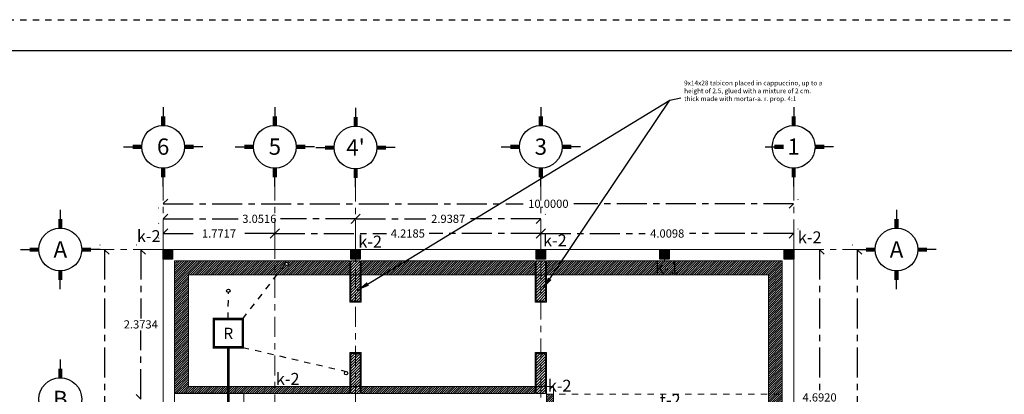
# Model space of a CAD drawing. Extents: x -14887 to -14699, y 1696 to 1778.
# Drawn here: x -14845 to -14830, y 1751 to 1757 of the extents above; entities that cross this region are included whole.
import ezdxf
from ezdxf.enums import TextEntityAlignment as Align

# ---------------------------------------------------------------- set-up
doc = ezdxf.new("R2010")
doc.units = 0
doc.header["$LTSCALE"] = 0.005
doc.header["$MEASUREMENT"] = 0
doc.header["$PDMODE"] = 4
for name, pattern in [('ACAD_ISO03W100', [30, 12, -18]), ('ACAD_ISO10W100', [18, 12, -3, 0, -3]), ('CENTERX2', [101.6, 63.5, -12.7, 12.7, -12.7]), ('DASHED', [19.05, 12.7, -6.35]), ('HIDDEN', [0.375, 0.25, -0.125])]:
    doc.linetypes.add(name, pattern=pattern)
for name, color, linetype in [('A-C3-MURETE', 3, 'Continuous'), ('ASHADE', 7, 'Continuous'), ('LETRAS', 6, 'Continuous'), ('rec-margen', 74, 'Continuous'), ('TEXTO-USOS', 7, 'Continuous'), ('TITULO', 53, 'Continuous')]:
    doc.layers.add(name, color=color, linetype=linetype)
for name, color, linetype, lineweight in [('Cimentacion', 5, 'CENTERX2', 20), ('drenajes', 32, 'ACAD_ISO10W100', 30), ('ejes', 1, 'CENTERX2', 20), ('Losa', 4, 'HIDDEN', 18), ('Muro Carga_Pluma_Nº__2', 5, 'Continuous', 18), ('Muro Tapon', 140, 'CENTERX2', 20), ('Puertas ArchiCAD_Pluma_Nº__2', 2, 'Continuous', 18), ('Puertas ArchiCAD_Pluma_Nº__23', 23, 'Continuous', 18), ('Puertas y Ventanas', 1, 'Continuous', 18)]:
    doc.layers.add(name, color=color, linetype=linetype, lineweight=lineweight)
doc.styles.add('ARIA', font='arial.ttf', dxfattribs={"height": 60})
doc.styles.add('ARIALBLACK', font='txt', dxfattribs={"height": 10})
doc.styles.add('ASHADE', font='simplex', dxfattribs={"height": 0.2})
doc.styles.add('LONG', font='txt')
doc.styles.get("Standard").update_dxf_attribs({"font": 'txt', "bigfont": 'BIGFONT.SHX'})
doc.styles.add('style1', font='tahoma.ttf')
doc.dimstyles.get("Standard").update_dxf_attribs({"dimtxt": 0.18, "dimasz": 0.18, "dimexe": 0.18, "dimexo": 0.0625, "dimgap": 0.09, "dimtad": 0, "dimtih": 1, "dimtoh": 1, "dimdec": 4, "dimzin": 0, "dimdsep": 46, "dimtxsty": 'Standard', "dimcen": 0.09, "dimadec": 0, "dimazin": 0, "dimtfac": 1, "dimtdec": 4, "dimtofl": 0, "dimtmove": 0, "dimatfit": 3, "dimfxl": 1, "dimtolj": 1, "dimtzin": 0, "dimarcsym": 0})
doc.dimstyles.new('STYLE1', dxfattribs={"dimtxt": 0.25, "dimasz": 0.2, "dimexe": 0.1, "dimexo": 0.05, "dimgap": 0.05, "dimtad": 0, "dimtih": 1, "dimtoh": 1, "dimzin": 0, "dimdsep": 46, "dimtxsty": 'style1', "dimcen": 0, "dimadec": 0, "dimazin": 0, "dimtfac": 1, "dimtix": 1, "dimtofl": 0, "dimtmove": 0, "dimatfit": 3, "dimfxl": 0.18, "dimtolj": 1, "dimtzin": 0, "dimarcsym": 0})
pattern_1 = [(45, (0, 0), (-0.01767766953, 0.01767766953), [])]

# ---------------------------------------------------------------- blocks, each defined once
blk = doc.blocks.new('_Oblique')
at = {"color": 0, "linetype": 'ByBlock', "lineweight": -2}
blk.add_line((-0.5, -0.5), (0.5, 0.5), dxfattribs=at)
blk = doc.blocks.new('*D62')
at = {"layer": 'Defpoints', "color": 0, "ltscale": 1.5, "transparency": 16777216}
for p in [(-14842.939, 1753.625), (-14841.167, 1753.625), (-14841.167, 1753.625)]:
    blk.add_point(p, dxfattribs=at)
at = {"layer": 'ejes', "color": 0, "lineweight": -2, "ltscale": 1.5, "transparency": 16777216}
for p, q in [((-14842.939, 1753.625), (-14842.38, 1753.625)), ((-14841.167, 1753.625), (-14841.726, 1753.625))]:
    blk.add_line(p, q, dxfattribs=at)
at = {"layer": 'ejes', "color": 0, "lineweight": -2, "ltscale": 1.5, "transparency": 16777216, "xscale": 0.1445, "yscale": 0.1445, "zscale": 0.1445, "rotation": 180}
blk.add_blockref('_Oblique', (-14842.939, 1753.625), dxfattribs=at)
at = {"layer": 'ejes', "color": 0, "lineweight": -2, "ltscale": 1.5, "transparency": 16777216, "xscale": 0.1445, "yscale": 0.1445, "zscale": 0.1445}
blk.add_blockref('_Oblique', (-14841.167, 1753.625), dxfattribs=at)
at = {"layer": 'ejes', "color": 0, "ltscale": 1.5, "transparency": 16777216, "insert": (-14842.053, 1753.625), "char_height": 0.13, "attachment_point": 5, "style": 'LONG'}
blk.add_mtext('\\A1;1.7717', dxfattribs=at)
blk = doc.blocks.new('_OPEN')
at = {"color": 0, "linetype": 'ByBlock'}
for p, q in [((-1, 0.17), (0, 0)), ((0, 0), (-1, -0.17)), ((0, 0), (-1, 0))]:
    blk.add_line(p, q, dxfattribs=at)
blk = doc.blocks.new('*D63')
at = {"layer": 'Defpoints', "color": 0, "ltscale": 1.5, "transparency": 16777216}
for p in [(-14836.949, 1753.625), (-14832.939, 1753.625), (-14832.939, 1753.625)]:
    blk.add_point(p, dxfattribs=at)
at = {"layer": 'ejes', "color": 0, "lineweight": -2, "ltscale": 1.5, "transparency": 16777216}
for p, q in [((-14836.949, 1753.625), (-14835.296, 1753.625)), ((-14832.939, 1753.625), (-14834.592, 1753.625))]:
    blk.add_line(p, q, dxfattribs=at)
at = {"layer": 'ejes', "color": 0, "lineweight": -2, "ltscale": 1.5, "transparency": 16777216, "xscale": 0.1445, "yscale": 0.1445, "zscale": 0.1445, "rotation": 180}
blk.add_blockref('_Oblique', (-14836.949, 1753.625), dxfattribs=at)
at = {"layer": 'ejes', "color": 0, "lineweight": -2, "ltscale": 1.5, "transparency": 16777216, "xscale": 0.1445, "yscale": 0.1445, "zscale": 0.1445}
blk.add_blockref('_Oblique', (-14832.939, 1753.625), dxfattribs=at)
at = {"layer": 'ejes', "color": 0, "ltscale": 1.5, "transparency": 16777216, "insert": (-14834.944, 1753.625), "char_height": 0.13, "attachment_point": 5, "style": 'LONG'}
blk.add_mtext('\\A1;4.0098', dxfattribs=at)
blk = doc.blocks.new('*D64')
at = {"layer": 'Defpoints', "color": 0, "ltscale": 1.5, "transparency": 16777216}
for p in [(-14842.939, 1754.097), (-14832.939, 1754.097), (-14832.939, 1754.097)]:
    blk.add_point(p, dxfattribs=at)
at = {"layer": 'ejes', "color": 0, "lineweight": -2, "ltscale": 1.5, "transparency": 16777216}
for p, q in [((-14842.939, 1754.097), (-14837.23, 1754.097)), ((-14832.939, 1754.097), (-14836.427, 1754.097))]:
    blk.add_line(p, q, dxfattribs=at)
at = {"layer": 'ejes', "color": 0, "lineweight": -2, "ltscale": 1.5, "transparency": 16777216, "xscale": 0.1445, "yscale": 0.1445, "zscale": 0.1445, "rotation": 180}
blk.add_blockref('_Oblique', (-14842.939, 1754.097), dxfattribs=at)
at = {"layer": 'ejes', "color": 0, "lineweight": -2, "ltscale": 1.5, "transparency": 16777216, "xscale": 0.1445, "yscale": 0.1445, "zscale": 0.1445}
blk.add_blockref('_Oblique', (-14832.939, 1754.097), dxfattribs=at)
at = {"layer": 'ejes', "color": 0, "ltscale": 1.5, "transparency": 16777216, "insert": (-14836.829, 1754.097), "char_height": 0.13, "attachment_point": 5, "style": 'LONG'}
blk.add_mtext('\\A1;10.0000', dxfattribs=at)
blk = doc.blocks.new('*D77')
at = {"layer": 'Defpoints', "color": 0, "ltscale": 1.5, "transparency": 16777216}
for p in [(-14832.528, 1753.37), (-14832.528, 1753.37), (-14832.528, 1748.678)]:
    blk.add_point(p, dxfattribs=at)
at = {"layer": 'ejes', "color": 0, "lineweight": -2, "ltscale": 1.5, "transparency": 16777216}
for p, q in [((-14832.528, 1753.37), (-14832.528, 1751.119)), ((-14832.528, 1748.678), (-14832.528, 1750.929))]:
    blk.add_line(p, q, dxfattribs=at)
at = {"layer": 'ejes', "color": 0, "lineweight": -2, "ltscale": 1.5, "transparency": 16777216, "xscale": 0.1445, "yscale": 0.1445, "zscale": 0.1445}
for p, rotation in [((-14832.528, 1753.37), 90), ((-14832.528, 1748.678), 270)]:
    blk.add_blockref('_Oblique', p, dxfattribs=dict(at, rotation=rotation))
at = {"layer": 'ejes', "color": 0, "ltscale": 1.5, "transparency": 16777216, "insert": (-14832.528, 1751.024), "char_height": 0.13, "attachment_point": 5, "style": 'LONG'}
blk.add_mtext('\\A1;4.6920', dxfattribs=at)
blk = doc.blocks.new('*D78')
at = {"layer": 'Defpoints', "color": 0, "ltscale": 1.5, "transparency": 16777216}
for p in [(-14832.101, 1753.37), (-14831.932, 1729.2), (-14831.932, 1729.2)]:
    blk.add_point(p, dxfattribs=at)
at = {"layer": 'ejes', "color": 0, "lineweight": -2, "ltscale": 1.5, "transparency": 16777216}
for p, q in [((-14831.932, 1753.37), (-14831.932, 1737.215)), ((-14831.932, 1729.2), (-14831.932, 1737.025))]:
    blk.add_line(p, q, dxfattribs=at)
at = {"layer": 'ejes', "color": 0, "lineweight": -2, "ltscale": 1.5, "transparency": 16777216, "xscale": 0.1445, "yscale": 0.1445, "zscale": 0.1445}
for p, rotation in [((-14831.932, 1753.37), 90), ((-14831.932, 1729.2), 270)]:
    blk.add_blockref('_Oblique', p, dxfattribs=dict(at, rotation=rotation))
at = {"layer": 'ejes', "color": 0, "ltscale": 1.5, "transparency": 16777216, "insert": (-14831.932, 1737.12), "char_height": 0.13, "attachment_point": 5, "style": 'LONG'}
blk.add_mtext('\\A1;24.1700', dxfattribs=at)
blk = doc.blocks.new('*D79')
at = {"layer": 'Defpoints', "color": 0, "ltscale": 1.5, "transparency": 16777216}
for p in [(-14843.868, 1753.37), (-14843.796, 1753.37), (-14843.868, 1729.2)]:
    blk.add_point(p, dxfattribs=at)
at = {"layer": 'ejes', "color": 0, "lineweight": -2, "ltscale": 1.5, "transparency": 16777216}
for p, q in [((-14843.868, 1753.37), (-14843.868, 1739.79)), ((-14843.868, 1729.2), (-14843.868, 1739.6))]:
    blk.add_line(p, q, dxfattribs=at)
at = {"layer": 'ejes', "color": 0, "lineweight": -2, "ltscale": 1.5, "transparency": 16777216, "xscale": 0.1445, "yscale": 0.1445, "zscale": 0.1445}
for p, rotation in [((-14843.868, 1753.37), 90), ((-14843.868, 1729.2), 270)]:
    blk.add_blockref('_Oblique', p, dxfattribs=dict(at, rotation=rotation))
at = {"layer": 'ejes', "color": 0, "ltscale": 1.5, "transparency": 16777216, "insert": (-14843.868, 1739.695), "char_height": 0.13, "attachment_point": 5, "style": 'LONG'}
blk.add_mtext('\\A1;24.1700', dxfattribs=at)
blk = doc.blocks.new('*D82')
at = {"layer": 'Defpoints', "color": 0, "ltscale": 1.5, "transparency": 16777216}
for p in [(-14841.167, 1753.625), (-14836.949, 1753.625), (-14836.949, 1753.625)]:
    blk.add_point(p, dxfattribs=at)
at = {"layer": 'ejes', "color": 0, "lineweight": -2, "ltscale": 1.5, "transparency": 16777216}
for p, q in [((-14841.167, 1753.625), (-14839.397, 1753.625)), ((-14836.949, 1753.625), (-14838.718, 1753.625))]:
    blk.add_line(p, q, dxfattribs=at)
at = {"layer": 'ejes', "color": 0, "lineweight": -2, "ltscale": 1.5, "transparency": 16777216, "xscale": 0.1445, "yscale": 0.1445, "zscale": 0.1445, "rotation": 180}
blk.add_blockref('_Oblique', (-14841.167, 1753.625), dxfattribs=at)
at = {"layer": 'ejes', "color": 0, "lineweight": -2, "ltscale": 1.5, "transparency": 16777216, "xscale": 0.1445, "yscale": 0.1445, "zscale": 0.1445}
blk.add_blockref('_Oblique', (-14836.949, 1753.625), dxfattribs=at)
at = {"layer": 'ejes', "color": 0, "ltscale": 1.5, "transparency": 16777216, "insert": (-14839.058, 1753.625), "char_height": 0.13, "attachment_point": 5, "style": 'LONG'}
blk.add_mtext('\\A1;4.2185', dxfattribs=at)
blk = doc.blocks.new('*D83')
at = {"layer": 'Defpoints', "color": 0, "ltscale": 1.5, "transparency": 16777216}
for p in [(-14843.293, 1753.37), (-14843.293, 1750.997), (-14843.293, 1750.997)]:
    blk.add_point(p, dxfattribs=at)
at = {"layer": 'ejes', "color": 0, "lineweight": -2, "ltscale": 1.5, "transparency": 16777216}
for p, q in [((-14843.293, 1753.37), (-14843.293, 1752.278)), ((-14843.293, 1750.997), (-14843.293, 1752.088))]:
    blk.add_line(p, q, dxfattribs=at)
at = {"layer": 'ejes', "color": 0, "lineweight": -2, "ltscale": 1.5, "transparency": 16777216, "xscale": 0.1445, "yscale": 0.1445, "zscale": 0.1445}
for p, rotation in [((-14843.293, 1753.37), 90), ((-14843.293, 1750.997), 270)]:
    blk.add_blockref('_Oblique', p, dxfattribs=dict(at, rotation=rotation))
at = {"layer": 'ejes', "color": 0, "ltscale": 1.5, "transparency": 16777216, "insert": (-14843.293, 1752.183), "char_height": 0.13, "attachment_point": 5, "style": 'LONG'}
blk.add_mtext('\\A1;2.3734', dxfattribs=at)
blk = doc.blocks.new('*D127')
at = {"layer": 'Defpoints', "color": 0, "ltscale": 1.5, "transparency": 16777216}
for p in [(-14839.887, 1753.858), (-14836.949, 1753.858), (-14836.949, 1753.858)]:
    blk.add_point(p, dxfattribs=at)
at = {"layer": 'ejes', "color": 0, "lineweight": -2, "ltscale": 1.5, "transparency": 16777216}
for p, q in [((-14839.887, 1753.858), (-14838.77, 1753.858)), ((-14836.949, 1753.858), (-14838.066, 1753.858))]:
    blk.add_line(p, q, dxfattribs=at)
at = {"layer": 'ejes', "color": 0, "lineweight": -2, "ltscale": 1.5, "transparency": 16777216, "xscale": 0.1445, "yscale": 0.1445, "zscale": 0.1445, "rotation": 180}
blk.add_blockref('_Oblique', (-14839.887, 1753.858), dxfattribs=at)
at = {"layer": 'ejes', "color": 0, "lineweight": -2, "ltscale": 1.5, "transparency": 16777216, "xscale": 0.1445, "yscale": 0.1445, "zscale": 0.1445}
blk.add_blockref('_Oblique', (-14836.949, 1753.858), dxfattribs=at)
at = {"layer": 'ejes', "color": 0, "ltscale": 1.5, "transparency": 16777216, "insert": (-14838.418, 1753.858), "char_height": 0.13, "attachment_point": 5, "style": 'LONG'}
blk.add_mtext('\\A1;2.9387', dxfattribs=at)
blk = doc.blocks.new('*D128')
at = {"layer": 'Defpoints', "color": 0, "ltscale": 1.5, "transparency": 16777216}
for p in [(-14842.939, 1753.858), (-14842.939, 1753.858), (-14839.887, 1753.858)]:
    blk.add_point(p, dxfattribs=at)
at = {"layer": 'ejes', "color": 0, "lineweight": -2, "ltscale": 1.5, "transparency": 16777216}
for p, q in [((-14842.939, 1753.858), (-14841.749, 1753.858)), ((-14839.887, 1753.858), (-14841.077, 1753.858))]:
    blk.add_line(p, q, dxfattribs=at)
at = {"layer": 'ejes', "color": 0, "lineweight": -2, "ltscale": 1.5, "transparency": 16777216, "xscale": 0.1445, "yscale": 0.1445, "zscale": 0.1445, "rotation": 180}
blk.add_blockref('_Oblique', (-14842.939, 1753.858), dxfattribs=at)
at = {"layer": 'ejes', "color": 0, "lineweight": -2, "ltscale": 1.5, "transparency": 16777216, "xscale": 0.1445, "yscale": 0.1445, "zscale": 0.1445}
blk.add_blockref('_Oblique', (-14839.887, 1753.858), dxfattribs=at)
at = {"layer": 'ejes', "color": 0, "ltscale": 1.5, "transparency": 16777216, "insert": (-14841.413, 1753.858), "char_height": 0.13, "attachment_point": 5, "style": 'LONG'}
blk.add_mtext('\\A1;3.0516', dxfattribs=at)

msp = doc.modelspace()

# ---------------------------------------------------------------- hatches: boundary and pattern name
for points in [[(-14842.78874, 1753.37002), (-14842.93874, 1753.37002), (-14842.93874, 1753.22002), (-14842.78874, 1753.22002)], [(-14839.81216, 1753.37002), (-14839.96216, 1753.37002), (-14839.96216, 1753.22002), (-14839.81216, 1753.22002)], [(-14836.87351, 1753.37002), (-14837.02351, 1753.37002), (-14837.02351, 1753.22002), (-14836.87351, 1753.22002)], [(-14834.91374, 1753.37002), (-14835.06374, 1753.37002), (-14835.06374, 1753.22002), (-14834.91374, 1753.22002)], [(-14832.93874, 1753.37002), (-14833.08874, 1753.37002), (-14833.08874, 1753.22002), (-14832.93874, 1753.22002)]]:
    msp.add_hatch(color=1).paths.add_polyline_path(points)
at = {"layer": 'Cimentacion'}
h = msp.add_hatch(dxfattribs=at)
h.set_pattern_fill('ANSI31', color=256, scale=0.2, style=0)
h.set_pattern_definition(pattern_1)
h.paths.add_polyline_path([(-14841.90525, 1751.19666), (-14842.53874, 1751.19666), (-14842.53874, 1752.97002), (-14841.16713, 1752.97002), (-14841.16708, 1753.19002), (-14842.75874, 1753.19002), (-14842.75874, 1751.08666), (-14841.90524, 1751.08666)])
h = msp.add_hatch(dxfattribs=at)
h.set_pattern_fill('ANSI31', color=256, scale=0.2, style=0)
h.set_pattern_definition(pattern_1)
h.paths.add_polyline_path([(-14839.97736, 1753.19002), (-14841.16708, 1753.19002), (-14841.16713, 1752.97002), (-14841.13385, 1752.97002), (-14841.00545, 1753.1362, -0.06386316), (-14841.00632, 1753.14299, -1), (-14840.95243, 1753.14299, -0.87994103), (-14841.00545, 1753.1362), (-14841.13385, 1752.97002), (-14839.97736, 1752.97002)])
h = msp.add_hatch(dxfattribs=at)
h.set_pattern_fill('ANSI31', color=256, scale=0.2, style=0)
h.set_pattern_definition(pattern_1)
h.paths.add_polyline_path([(-14837.03874, 1753.19002), (-14839.79736, 1753.19002), (-14839.79736, 1752.97002), (-14837.03874, 1752.97002)])
h = msp.add_hatch(dxfattribs=at)
h.set_pattern_fill('ANSI31', color=256, scale=0.2, style=0)
h.set_pattern_definition(pattern_1)
h.paths.add_polyline_path([(-14833.11874, 1753.19002), (-14836.85874, 1753.19002), (-14836.85874, 1752.97002), (-14833.33874, 1752.97002), (-14833.33874, 1751.07741), (-14833.11874, 1751.07741)])
h = msp.add_hatch(dxfattribs=at)
h.set_pattern_fill('ANSI31', color=256, scale=0.2, style=0)
h.set_pattern_definition(pattern_1)
h.paths.add_polyline_path([(-14841.16755, 1751.19666), (-14841.90525, 1751.19666), (-14841.90524, 1751.08666), (-14841.65789, 1751.08666), (-14841.16758, 1751.08666)], flags=17)
h = msp.add_hatch(dxfattribs=at)
h.set_pattern_fill('ANSI31', color=256, scale=0.2, style=0)
h.set_pattern_definition(pattern_1)
h.paths.add_polyline_path([(-14839.97736, 1751.19666), (-14841.16755, 1751.19666), (-14841.16758, 1751.08666), (-14839.97736, 1751.08666)])
h = msp.add_hatch(dxfattribs=at)
h.set_pattern_fill('ANSI31', color=256, scale=0.2, style=0)
h.set_pattern_definition(pattern_1)
h.paths.add_polyline_path([(-14837.03874, 1751.19666), (-14839.79736, 1751.19666), (-14839.79736, 1751.08666), (-14837.03874, 1751.08666)])
h = msp.add_hatch(dxfattribs=at)
h.set_pattern_fill('ANSI31', color=256, scale=0.2, style=0)
h.set_pattern_definition(pattern_1)
h.paths.add_polyline_path([(-14836.74874, 1751.07741), (-14836.85874, 1751.07741), (-14836.85874, 1750.87741), (-14836.74874, 1750.87741)])
h = msp.add_hatch(dxfattribs=at)
h.set_pattern_fill('ANSI31', color=256, scale=0.2, style=0)
h.set_pattern_definition(pattern_1)
h.paths.add_polyline_path([(-14833.11874, 1751.07741), (-14833.33874, 1751.07741), (-14833.33874, 1750.87741), (-14833.11874, 1750.87741)])
at = {"layer": 'Muro Tapon'}
h = msp.add_hatch(dxfattribs=at)
h.set_pattern_fill('ANSI31', color=256, scale=0.25, style=0)
h.set_pattern_definition([(45, (-8.242286, 1.466993), (-0.02209708691, 0.02209708691), [])])
h.paths.add_polyline_path([(-14839.88906, 1753.19002), (-14839.96236, 1753.19002), (-14839.96236, 1752.66365), (-14839.88966, 1752.66365)])
h.paths.add_polyline_path([(-14839.81236, 1753.19002), (-14839.88906, 1753.19002), (-14839.88966, 1752.66365), (-14839.81236, 1752.66365)])
h.paths.add_polyline_path([(-14839.88966, 1752.66365), (-14839.96236, 1752.66365), (-14839.96236, 1752.55365), (-14839.88979, 1752.55365)])
h.paths.add_polyline_path([(-14839.81236, 1752.66365), (-14839.88966, 1752.66365), (-14839.88979, 1752.55365), (-14839.81236, 1752.55365)])
h = msp.add_hatch(dxfattribs=at)
h.set_pattern_fill('ANSI31', color=256, scale=0.25, style=0)
h.set_pattern_definition([(45, (-5.303672, 1.466993), (-0.02209708691, 0.02209708691), [])])
h.paths.add_polyline_path([(-14836.95044, 1753.19002), (-14837.02374, 1753.19002), (-14837.02374, 1752.66365), (-14836.95105, 1752.66365)])
h.paths.add_polyline_path([(-14836.87374, 1753.19002), (-14836.95044, 1753.19002), (-14836.95105, 1752.66365), (-14836.87374, 1752.66365)])
h.paths.add_polyline_path([(-14836.95105, 1752.66365), (-14837.02374, 1752.66365), (-14837.02374, 1752.55365), (-14836.95118, 1752.55365)])
h.paths.add_polyline_path([(-14836.87374, 1752.66365), (-14836.95105, 1752.66365), (-14836.95118, 1752.55365), (-14836.87374, 1752.55365)])
h = msp.add_hatch(dxfattribs=at)
h.set_pattern_fill('ANSI31', color=256, scale=0.25, style=0)
h.set_pattern_definition([(45, (-8.242286, 0), (-0.02209708691, 0.02209708691), [])])
h.paths.add_polyline_path([(-14839.88906, 1751.72302), (-14839.96236, 1751.72302), (-14839.96236, 1751.19666), (-14839.88966, 1751.19666)])
h.paths.add_polyline_path([(-14839.81236, 1751.72302), (-14839.88906, 1751.72302), (-14839.88966, 1751.19666), (-14839.81236, 1751.19666)])
h.paths.add_polyline_path([(-14839.88966, 1751.19666), (-14839.96236, 1751.19666), (-14839.96236, 1751.08666), (-14839.88979, 1751.08666)])
h.paths.add_polyline_path([(-14839.81236, 1751.19666), (-14839.88966, 1751.19666), (-14839.88979, 1751.08666), (-14839.81236, 1751.08666)])
h = msp.add_hatch(dxfattribs=at)
h.set_pattern_fill('ANSI31', color=256, scale=0.25, style=0)
h.set_pattern_definition([(45, (-5.303672, 0), (-0.02209708691, 0.02209708691), [])])
h.paths.add_polyline_path([(-14836.95044, 1751.72302), (-14837.02374, 1751.72302), (-14837.02374, 1751.19666), (-14836.95105, 1751.19666)])
h.paths.add_polyline_path([(-14836.87374, 1751.72302), (-14836.95044, 1751.72302), (-14836.95105, 1751.19666), (-14836.87374, 1751.19666)])
h.paths.add_polyline_path([(-14836.95105, 1751.19666), (-14837.02374, 1751.19666), (-14837.02374, 1751.08666), (-14836.95118, 1751.08666)])
h.paths.add_polyline_path([(-14836.87374, 1751.19666), (-14836.95105, 1751.19666), (-14836.95118, 1751.08666), (-14836.87374, 1751.08666)])

# ---------------------------------------------------------------- linework, layer by layer
at = {"color": 1}
for points in [[(-14842.78874, 1753.22002), (-14842.93874, 1753.22002), (-14842.93874, 1753.37002), (-14842.78874, 1753.37002)], [(-14839.81216, 1753.22002), (-14839.96216, 1753.22002), (-14839.96216, 1753.37002), (-14839.81216, 1753.37002)], [(-14836.87351, 1753.22002), (-14837.02351, 1753.22002), (-14837.02351, 1753.37002), (-14836.87351, 1753.37002)], [(-14834.91374, 1753.22002), (-14835.06374, 1753.22002), (-14835.06374, 1753.37002), (-14834.91374, 1753.37002)], [(-14832.93874, 1753.22002), (-14833.08874, 1753.22002), (-14833.08874, 1753.37002), (-14832.93874, 1753.37002)]]:
    msp.add_lwpolyline(points, close=True, dxfattribs=at)
at = {"layer": 'A-C3-MURETE'}
msp.add_line((-14841.65789, 1751.08666), (-14842.75789, 1751.08666), dxfattribs=at)
at = {"layer": 'Cimentacion', "linetype": 'Continuous'}
for p, q in [((-14833.33874, 1752.97002), (-14842.53874, 1752.97002)), ((-14842.53874, 1752.97002), (-14842.53874, 1751.19666)), ((-14833.33874, 1748.87804), (-14833.33874, 1752.97002)), ((-14836.74874, 1751.19666), (-14842.53874, 1751.19666)), ((-14836.74874, 1749.83448), (-14836.74874, 1751.19666))]:
    msp.add_line(p, q, dxfattribs=at)
at = {"layer": 'Defpoints', "linetype": 'DASHED'}
msp.add_lwpolyline([(-14886.80715, 1697.4829), (-14886.80715, 1757.0179), (-14804.42865, 1757.0179), (-14804.42865, 1697.4829)], close=True, dxfattribs=at)
at = {"layer": 'drenajes'}
for p, q in [((-14841.6755, 1752.26899), (-14840.97937, 1753.16994)), ((-14841.90527, 1752.26899), (-14841.90443, 1752.68968)), ((-14841.6755, 1751.81848), (-14840.03785, 1751.43596))]:
    msp.add_line(p, q, dxfattribs=at)
at = {"layer": 'drenajes', "ltscale": 3, "const_width": 0.04}
msp.add_lwpolyline([(-14842.13504, 1752.26899), (-14841.6755, 1752.26899), (-14841.6755, 1751.81848), (-14842.13504, 1751.81848)], close=True, dxfattribs=at)
msp.add_lwpolyline([(-14841.90528, 1751.81848), (-14841.90502, 1746.66306)], dxfattribs=at)
at = {"layer": 'drenajes', "linetype": 'Continuous'}
for centre in [(-14840.97937, 1753.14299), (-14841.90438, 1752.71663), (-14840.03785, 1751.40902)]:
    msp.add_circle(centre, 0.02695, dxfattribs=at)
at = {"layer": 'ejes', "ltscale": 1.5}
for p, q in [((-14842.93874, 1753.37002), (-14842.93874, 1754.37002)), ((-14841.16703, 1753.37002), (-14841.16703, 1754.37002)), ((-14836.94851, 1753.37002), (-14836.94851, 1754.37002)), ((-14832.93874, 1753.37002), (-14832.93874, 1754.37002)), ((-14839.88716, 1753.35802), (-14839.88716, 1754.35802)), ((-14842.93874, 1753.37002), (-14843.93874, 1753.37002)), ((-14832.93874, 1753.37002), (-14831.93874, 1753.37002))]:
    msp.add_line(p, q, dxfattribs=at)
at = {"layer": 'ejes'}
for p, q in [((-14836.94935, 1749.78944), (-14836.94851, 1753.62531)), ((-14841.16987, 1741.48924), (-14841.16703, 1753.37002)), ((-14839.89, 1750.90666), (-14839.88716, 1753.35802)), ((-14834.98874, 1753.19002), (-14834.98874, 1753.37002))]:
    msp.add_line(p, q, dxfattribs=at)
at = {"layer": 'LETRAS'}
for p, q in [((-14842.93874, 1755.6316), (-14842.93874, 1755.34046)), ((-14841.16703, 1755.6316), (-14841.16703, 1755.34046)), ((-14839.88716, 1755.6196), (-14839.88716, 1755.32846)), ((-14836.94851, 1755.6316), (-14836.94851, 1755.34046)), ((-14832.93874, 1755.6316), (-14832.93874, 1755.34046)), ((-14843.56953, 1755.00081), (-14843.2784, 1755.00081)), ((-14842.30795, 1755.00081), (-14842.59909, 1755.00081)), ((-14841.79782, 1755.00081), (-14841.50669, 1755.00081)), ((-14840.53624, 1755.00081), (-14840.82738, 1755.00081)), ((-14837.57929, 1755.00081), (-14837.28816, 1755.00081)), ((-14836.31772, 1755.00081), (-14836.60885, 1755.00081)), ((-14833.38953, 1755.00081), (-14833.0984, 1755.00081)), ((-14832.30795, 1755.00081), (-14832.59909, 1755.00081)), ((-14840.51795, 1754.98881), (-14840.22682, 1754.98881)), ((-14839.25637, 1754.98881), (-14839.54751, 1754.98881)), ((-14842.93874, 1754.37002), (-14842.93874, 1754.66115)), ((-14841.16703, 1754.37002), (-14841.16703, 1754.66115)), ((-14839.88716, 1754.35802), (-14839.88716, 1754.64915)), ((-14836.94851, 1754.37002), (-14836.94851, 1754.66115)), ((-14832.93874, 1754.37002), (-14832.93874, 1754.66115)), ((-14844.56953, 1754.00081), (-14844.56953, 1753.70967)), ((-14831.30795, 1754.00081), (-14831.30795, 1753.70967)), ((-14845.20032, 1753.37002), (-14844.90919, 1753.37002)), ((-14843.93874, 1753.37002), (-14844.22988, 1753.37002)), ((-14831.93874, 1753.37002), (-14831.64761, 1753.37002)), ((-14830.67717, 1753.37002), (-14830.9683, 1753.37002)), ((-14844.56953, 1752.73923), (-14844.56953, 1753.03036)), ((-14831.30795, 1752.73923), (-14831.30795, 1753.03036)), ((-14844.56953, 1751.62745), (-14844.56953, 1751.33631))]:
    msp.add_line(p, q, dxfattribs=at)
for centre in [(-14842.93874, 1755.00081), (-14841.16703, 1755.00081), (-14839.88716, 1754.98881), (-14836.94851, 1755.00081), (-14832.93874, 1755.00081), (-14844.56953, 1753.37002), (-14831.30795, 1753.37002), (-14844.56953, 1750.99666)]:
    msp.add_circle(centre, 0.33966, dxfattribs=at)
for points in [[(-14842.9064, 1755.48603), (-14842.97109, 1755.48603), (-14842.9064, 1755.34046), (-14842.97109, 1755.34046)], [(-14841.13469, 1755.48603), (-14841.19938, 1755.48603), (-14841.13469, 1755.34046), (-14841.19938, 1755.34046)], [(-14839.85481, 1755.47403), (-14839.91951, 1755.47403), (-14839.85481, 1755.32846), (-14839.91951, 1755.32846)], [(-14836.91616, 1755.48603), (-14836.98085, 1755.48603), (-14836.91616, 1755.34046), (-14836.98085, 1755.34046)], [(-14832.9064, 1755.48603), (-14832.97109, 1755.48603), (-14832.9064, 1755.34046), (-14832.97109, 1755.34046)], [(-14843.42397, 1755.03315), (-14843.42397, 1754.96846), (-14843.2784, 1755.03315), (-14843.2784, 1754.96846)], [(-14842.45352, 1754.96846), (-14842.45352, 1755.03315), (-14842.59909, 1754.96846), (-14842.59909, 1755.03315)], [(-14841.65226, 1755.03315), (-14841.65226, 1754.96846), (-14841.50669, 1755.03315), (-14841.50669, 1754.96846)], [(-14840.68181, 1754.96846), (-14840.68181, 1755.03315), (-14840.82738, 1754.96846), (-14840.82738, 1755.03315)], [(-14840.37238, 1755.02115), (-14840.37238, 1754.95646), (-14840.22682, 1755.02115), (-14840.22682, 1754.95646)], [(-14839.40194, 1754.95646), (-14839.40194, 1755.02115), (-14839.54751, 1754.95646), (-14839.54751, 1755.02115)], [(-14837.43373, 1755.03315), (-14837.43373, 1754.96846), (-14837.28816, 1755.03315), (-14837.28816, 1754.96846)], [(-14836.46328, 1754.96846), (-14836.46328, 1755.03315), (-14836.60885, 1754.96846), (-14836.60885, 1755.03315)], [(-14833.24397, 1755.03315), (-14833.24397, 1754.96846), (-14833.0984, 1755.03315), (-14833.0984, 1754.96846)], [(-14832.45352, 1754.96846), (-14832.45352, 1755.03315), (-14832.59909, 1754.96846), (-14832.59909, 1755.03315)], [(-14842.97109, 1754.51558), (-14842.9064, 1754.51558), (-14842.97109, 1754.66115), (-14842.9064, 1754.66115)], [(-14841.19938, 1754.51558), (-14841.13469, 1754.51558), (-14841.19938, 1754.66115), (-14841.13469, 1754.66115)], [(-14839.91951, 1754.50358), (-14839.85481, 1754.50358), (-14839.91951, 1754.64915), (-14839.85481, 1754.64915)], [(-14836.98085, 1754.51558), (-14836.91616, 1754.51558), (-14836.98085, 1754.66115), (-14836.91616, 1754.66115)], [(-14832.97109, 1754.51558), (-14832.9064, 1754.51558), (-14832.97109, 1754.66115), (-14832.9064, 1754.66115)], [(-14844.53718, 1753.85524), (-14844.60188, 1753.85524), (-14844.53718, 1753.70967), (-14844.60188, 1753.70967)], [(-14831.27561, 1753.85524), (-14831.3403, 1753.85524), (-14831.27561, 1753.70967), (-14831.3403, 1753.70967)], [(-14845.05476, 1753.40237), (-14845.05476, 1753.33767), (-14844.90919, 1753.40237), (-14844.90919, 1753.33767)], [(-14844.08431, 1753.33767), (-14844.08431, 1753.40237), (-14844.22988, 1753.33767), (-14844.22988, 1753.40237)], [(-14831.79318, 1753.40237), (-14831.79318, 1753.33767), (-14831.64761, 1753.40237), (-14831.64761, 1753.33767)], [(-14830.82273, 1753.33767), (-14830.82273, 1753.40237), (-14830.9683, 1753.33767), (-14830.9683, 1753.40237)], [(-14844.60188, 1752.88479), (-14844.53718, 1752.88479), (-14844.60188, 1753.03036), (-14844.53718, 1753.03036)], [(-14831.3403, 1752.88479), (-14831.27561, 1752.88479), (-14831.3403, 1753.03036), (-14831.27561, 1753.03036)], [(-14844.53718, 1751.48188), (-14844.60188, 1751.48188), (-14844.53718, 1751.33631), (-14844.60188, 1751.33631)]]:
    msp.add_trace(points, dxfattribs=at)
at = {"layer": 'Losa', "linetype": 'ACAD_ISO03W100'}
msp.add_line((-14836.85874, 1751.07741), (-14833.11874, 1751.07741), dxfattribs=at)
at = {"layer": 'Muro Carga_Pluma_Nº__2', "linetype": 'Continuous'}
for p, q in [((-14832.93874, 1753.37002), (-14842.93874, 1753.37002)), ((-14842.93874, 1753.37002), (-14842.93874, 1750.90666)), ((-14832.93874, 1731.70002), (-14832.93874, 1753.37002)), ((-14842.75874, 1753.19002), (-14839.97736, 1753.19002)), ((-14842.75874, 1751.08666), (-14842.75874, 1753.19002)), ((-14839.97736, 1753.19002), (-14839.97736, 1752.53802)), ((-14839.79736, 1753.19002), (-14837.03874, 1753.19002)), ((-14839.79736, 1752.53802), (-14839.79736, 1753.19002)), ((-14837.03874, 1753.19002), (-14837.03874, 1752.53802)), ((-14836.85874, 1753.19002), (-14833.11874, 1753.19002)), ((-14836.85874, 1752.53802), (-14836.85874, 1753.19002)), ((-14833.11874, 1753.19002), (-14833.11874, 1741.66924)), ((-14839.97736, 1752.53802), (-14839.79736, 1752.53802)), ((-14837.03874, 1752.53802), (-14836.85874, 1752.53802)), ((-14839.97736, 1751.73802), (-14839.79736, 1751.73802)), ((-14839.97736, 1751.73802), (-14839.97736, 1751.08666)), ((-14839.79736, 1751.08666), (-14839.79736, 1751.73802)), ((-14837.03874, 1751.73802), (-14836.85874, 1751.73802)), ((-14837.03874, 1751.73802), (-14837.03874, 1751.08666)), ((-14836.85874, 1749.88004), (-14836.85874, 1751.73802)), ((-14842.75874, 1750.90666), (-14842.75874, 1751.08666)), ((-14841.65874, 1750.90666), (-14841.65874, 1751.08666)), ((-14839.97736, 1751.08666), (-14841.65874, 1751.08666)), ((-14837.03874, 1751.08666), (-14839.79736, 1751.08666))]:
    msp.add_line(p, q, dxfattribs=at)
at = {"layer": 'Muro Tapon', "linetype": 'Continuous'}
for p, q in [((-14839.96236, 1753.19002), (-14839.96236, 1752.55365)), ((-14839.96236, 1753.19002), (-14839.81236, 1753.19002)), ((-14839.81236, 1752.55365), (-14839.81236, 1753.19002)), ((-14837.02374, 1753.19002), (-14837.02374, 1752.55365)), ((-14837.02374, 1753.19002), (-14836.87374, 1753.19002)), ((-14836.87374, 1752.55365), (-14836.87374, 1753.19002)), ((-14839.96236, 1751.72302), (-14839.96236, 1751.08666)), ((-14839.96236, 1751.72302), (-14839.81236, 1751.72302)), ((-14839.81236, 1751.08666), (-14839.81236, 1751.72302)), ((-14837.02374, 1751.72302), (-14837.02374, 1751.08666)), ((-14837.02374, 1751.72302), (-14836.87374, 1751.72302)), ((-14836.87374, 1751.08666), (-14836.87374, 1751.72302))]:
    msp.add_line(p, q, dxfattribs=at)
at = {"layer": 'Muro Tapon'}
for p, q in [((-14839.96236, 1752.55365), (-14839.81236, 1752.55365)), ((-14837.02374, 1752.55365), (-14836.87374, 1752.55365)), ((-14839.96236, 1751.08666), (-14839.81236, 1751.08666)), ((-14837.02374, 1751.08666), (-14836.87374, 1751.08666))]:
    msp.add_line(p, q, dxfattribs=at)
at = {"layer": 'Puertas ArchiCAD_Pluma_Nº__2', "linetype": 'Continuous'}
for p, q in [((-14839.97736, 1752.53802), (-14839.79736, 1752.53802)), ((-14837.03874, 1752.53802), (-14836.85874, 1752.53802)), ((-14839.97736, 1751.73802), (-14839.79736, 1751.73802)), ((-14837.03874, 1751.73802), (-14836.85874, 1751.73802))]:
    msp.add_line(p, q, dxfattribs=at)
at = {"layer": 'Puertas ArchiCAD_Pluma_Nº__23', "linetype": 'Continuous'}
msp.add_line((-14836.92374, 1751.73802), (-14837.03874, 1751.73802), dxfattribs=at)
at = {"layer": 'Puertas y Ventanas', "linetype": 'Continuous'}
for p, q in [((-14839.97736, 1752.53802), (-14839.86236, 1752.53802)), ((-14839.79736, 1752.53802), (-14839.86236, 1752.53802)), ((-14839.86236, 1751.73802), (-14839.97736, 1751.73802))]:
    msp.add_line(p, q, dxfattribs=at)
at = {"layer": 'rec-margen'}
msp.add_lwpolyline([(-14805.61184, 1756.52178), (-14886.31102, 1756.52178), (-14886.31102, 1697.97903), (-14805.61184, 1697.97903)], close=True, dxfattribs=at)

# ---------------------------------------------------------------- texts
at = {"color": 1, "insert": (-14834.67603, 1755.70226), "char_height": 0.075, "width": 2.2355755, "attachment_point": 7, "style": 'style1'}
msp.add_mtext('9x14x28 tabicon placed in cappuccino, up to a height of 2.5, glued with a mixture of 2 cm. thick made with mortar-a. r. prop. 4:1', dxfattribs=at)
at = {"layer": 'ASHADE', "linetype": 'Continuous', "style": 'ASHADE'}
for tag, p in [('6', (-14842.93874, 1755.00366)), ('5', (-14841.16703, 1755.00366)), ("4'", (-14839.88716, 1754.99166)), ('3', (-14836.94851, 1755.00366)), ('1', (-14832.93874, 1755.00366)), ('A', (-14844.56953, 1753.37287)), ('A', (-14831.30795, 1753.37287)), ('B', (-14844.56953, 1750.99951))]:
    msp.add_attdef(tag, text='', height=0.25879, dxfattribs=at).set_placement(p, align=Align.MIDDLE_CENTER)
at = {"layer": 'Losa', "style": 'ARIA'}
msp.add_text('t-2', height=0.189106, dxfattribs=at).set_placement((-14835.06185, 1750.88905))
at = {"layer": 'TEXTO-USOS', "linetype": 'Continuous', "insert": (-14841.98272, 1752.13047), "char_height": 0.18051, "width": 2.3842162, "attachment_point": 1, "rotation": 359.519195, "style": 'ARIALBLACK'}
msp.add_mtext('R', dxfattribs=at)
at = {"layer": 'TITULO', "style": 'ARIA'}
for s, p in [('k-2', (-14843.35498, 1753.48943)), ('k-2', (-14839.84318, 1753.40194)), ('k-2', (-14836.91426, 1753.42138)), ('k-2', (-14832.87246, 1753.46999)), ('k-1', (-14835.13599, 1752.98732)), ('k-2', (-14841.15096, 1751.22335)), ('k-2', (-14836.83853, 1751.11546))]:
    msp.add_text(s, height=0.189106, dxfattribs=at).set_placement(p)

# ---------------------------------------------------------------- dimensions: what is measured, and where the dimension line sits
at = {"layer": 'ejes', "ltscale": 1.5}
dim = msp.add_linear_dim(base=(-14832.93874, 1754.09719), p1=(-14842.93874, 1754.09719), p2=(-14832.93874, 1754.09719), dimstyle='Standard', override={"dimscale": 1, "dimtxt": 0.13, "dimasz": 0.1445, "dimexe": 1.25, "dimexo": 0.625, "dimgap": 0.03, "dimtxsty": 'LONG', "dimblk": 'Oblique', "dimcen": 0.25, "dimse1": 1, "dimse2": 1, "dimtofl": 1, "dimldrblk": 'OPEN'}, dxfattribs=at)
dim.commit()
dim.dimension.update_dxf_attribs({"geometry": '*D64', "text_midpoint": (-14836.82851, 1754.09719), "dimtype": 160})
for base, p1, p2, override, picture, middle in [((-14842.93874, 1753.85802), (-14839.88716, 1753.85802), (-14842.93874, 1753.85802), {"dimtxt": 0.13, "dimasz": 0.1445, "dimexe": 1.25, "dimexo": 0.625, "dimgap": 0.03, "dimtxsty": 'LONG', "dimblk": 'Oblique', "dimcen": 0.25, "dimse1": 1, "dimse2": 1, "dimtofl": 1, "dimldrblk": 'OPEN'}, '*D128', (-14841.41295, 1753.85802)), ((-14836.948506, 1753.858017), (-14839.887162, 1753.858017), (-14836.948506, 1753.858017), {"dimtxt": 0.13, "dimasz": 0.1445, "dimexe": 1.25, "dimexo": 0.625, "dimgap": 0.03, "dimtxsty": 'LONG', "dimblk": 'Oblique', "dimcen": 0.25, "dimse1": 1, "dimse2": 1, "dimtofl": 1, "dimldrblk": 'OPEN'}, '*D127', (-14838.417834, 1753.858017)), ((-14841.16703, 1753.62531), (-14842.93874, 1753.62531), (-14841.16703, 1753.62531), {"dimscale": 1, "dimtxt": 0.13, "dimasz": 0.1445, "dimexe": 1.25, "dimexo": 0.625, "dimgap": 0.03, "dimtxsty": 'LONG', "dimblk": 'Oblique', "dimcen": 0.25, "dimse1": 1, "dimse2": 1, "dimtofl": 1, "dimldrblk": 'OPEN'}, '*D62', (-14842.05289, 1753.62531)), ((-14836.94851, 1753.62531), (-14841.16703, 1753.62531), (-14836.94851, 1753.62531), {"dimscale": 1, "dimtxt": 0.13, "dimasz": 0.1445, "dimexe": 1.25, "dimexo": 0.625, "dimgap": 0.03, "dimtxsty": 'LONG', "dimblk": 'Oblique', "dimcen": 0.25, "dimse1": 1, "dimse2": 1, "dimtofl": 1, "dimldrblk": 'OPEN'}, '*D82', (-14839.05777, 1753.62531)), ((-14832.93874, 1753.62531), (-14836.94851, 1753.62531), (-14832.93874, 1753.62531), {"dimscale": 1, "dimtxt": 0.13, "dimasz": 0.1445, "dimexe": 1.25, "dimexo": 0.625, "dimgap": 0.03, "dimtxsty": 'LONG', "dimblk": 'Oblique', "dimcen": 0.25, "dimse1": 1, "dimse2": 1, "dimtofl": 1, "dimldrblk": 'OPEN'}, '*D63', (-14834.94362, 1753.62531))]:
    dim = msp.add_linear_dim(base=base, p1=p1, p2=p2, dimstyle='Standard', override=override, dxfattribs=at)
    dim.commit()
    dim.dimension.update_dxf_attribs({"geometry": picture, "text_midpoint": middle})
for base, p1, p2, picture, middle in [((-14843.86751, 1753.37002), (-14843.86751, 1729.20002), (-14843.79599, 1753.37002), '*D79', (-14843.86751, 1739.69502)), ((-14831.93249, 1729.20002), (-14832.1008, 1753.37002), (-14831.93249, 1729.20002), '*D78', (-14831.93249, 1737.11955))]:
    dim = msp.add_linear_dim(base=base, p1=p1, p2=p2, angle=90, dimstyle='Standard', override={"dimscale": 1, "dimtxt": 0.13, "dimasz": 0.1445, "dimexe": 1.25, "dimexo": 0.625, "dimgap": 0.03, "dimtxsty": 'LONG', "dimblk": 'Oblique', "dimcen": 0.25, "dimse1": 1, "dimse2": 1, "dimtofl": 1, "dimldrblk": 'OPEN'}, dxfattribs=at)
    dim.commit()
    dim.dimension.update_dxf_attribs({"geometry": picture, "text_midpoint": middle, "dimtype": 160})
for base, p1, p2, picture, middle in [((-14843.29305, 1750.99666), (-14843.29305, 1753.37002), (-14843.29305, 1750.99666), '*D83', (-14843.29305, 1752.18334)), ((-14832.52836, 1753.37002), (-14832.52836, 1748.67804), (-14832.52836, 1753.37002), '*D77', (-14832.52836, 1751.02403))]:
    dim = msp.add_linear_dim(base=base, p1=p1, p2=p2, angle=90, dimstyle='Standard', override={"dimscale": 1, "dimtxt": 0.13, "dimasz": 0.1445, "dimexe": 1.25, "dimexo": 0.625, "dimgap": 0.03, "dimtxsty": 'LONG', "dimblk": 'Oblique', "dimcen": 0.25, "dimse1": 1, "dimse2": 1, "dimtofl": 1, "dimldrblk": 'OPEN'}, dxfattribs=at)
    dim.commit()
    dim.dimension.update_dxf_attribs({"geometry": picture, "text_midpoint": middle})

# ---------------------------------------------------------------- leaders
at = {"color": 1, "annotation_type": 0, "has_hookline": 1, "hookline_direction": 0, "text_width": 2.10071}
msp.add_leader([(-14836.91831, 1752.74198), (-14834.90076, 1755.73876), (-14834.72603, 1755.77526)], dimstyle='STYLE1', override={"dimgap": 0.05, "dimtad": 0}, dxfattribs=at)
at = {"color": 1}
msp.add_leader([(-14839.86316, 1752.72072), (-14834.90076, 1755.73876)], dimstyle='STYLE1', override={"dimgap": 0.05, "dimtad": 0}, dxfattribs=at)

doc.saveas('drawing.dxf')
